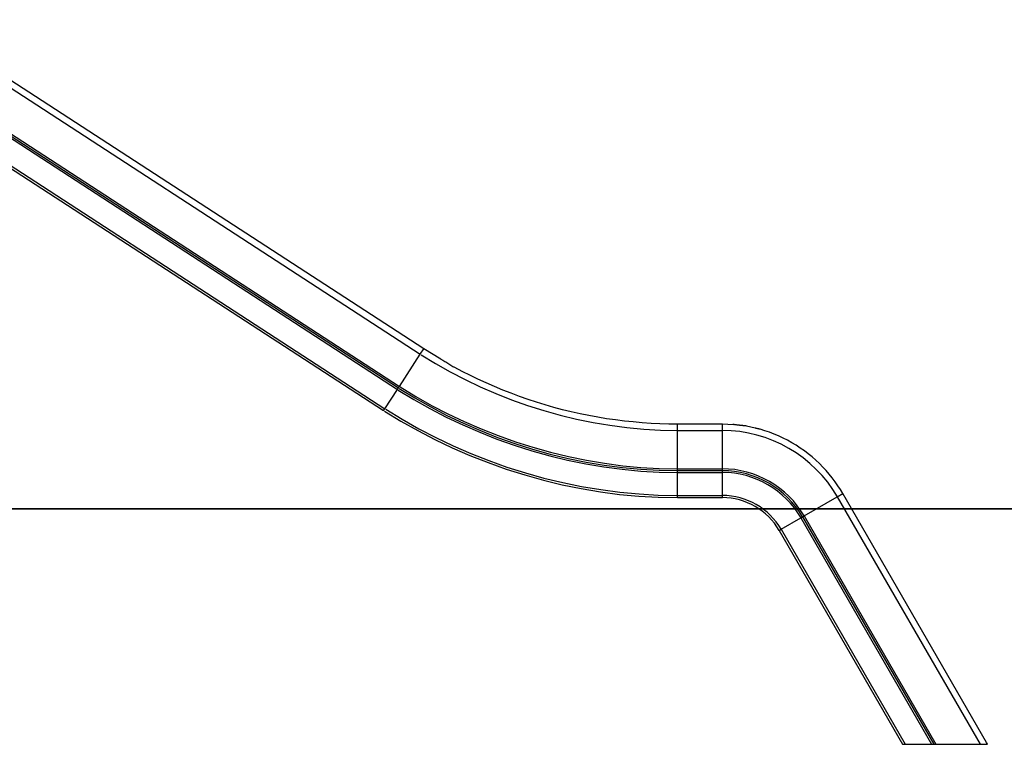
# Model space of a CAD drawing. Extents: x -37.7 to 37.7, y -19.2 to 19.2.
# Drawn here: x 0 to 22, y -19.2 to -3 of the extents above; entities that cross this region are included whole.
import ezdxf

# ---------------------------------------------------------------- set-up
doc = ezdxf.new("R2010")
doc.units = 0
doc.layers.get('0').update_dxf_attribs({"linetype": 'CONTINUOUS'})

msp = doc.modelspace()

# ---------------------------------------------------------------- linework, layer by layer
at = {"color": 0}
for points in [[(9.0177, -10.3842), (-2.2917, -3.0399)], [(-2.3682, -3.1578), (8.9412, -10.5022)], [(-2.8789, -3.9443), (8.4304, -11.2886)], [(-2.8571, -3.9107), (8.4522, -11.255)], [(-2.8346, -3.876), (8.4747, -11.2204)], [(-3.1584, -4.3745), (8.151, -11.7189)], [(-3.1854, -4.4161), (8.1239, -11.7605)], [(8.4747, -11.2204), (8.9412, -10.5022)], [(8.9412, -10.5022), (9.0177, -10.3842)], [(8.9588, -10.5145), (8.9588, -10.5145), (9.2791, -10.7099), (9.6068, -10.8945), (9.9412, -11.0679), (10.2821, -11.2302), (10.6285, -11.3807), (10.9804, -11.5195), (11.3371, -11.6462), (11.6983, -11.7607), (12.0631, -11.8624), (12.4314, -11.9515), (12.8026, -12.0274), (13.1763, -12.0902), (13.5518, -12.1393), (13.9288, -12.1748), (14.3067, -12.1963), (14.6853, -12.2036), (14.6853, -12.2036), (14.6853, -12.2036), (14.6853, -12.2036), (14.6853, -12.2036), (14.6853, -12.2036), (14.6853, -12.2036), (14.6853, -12.2036), (14.6853, -12.2036), (14.6853, -12.2036), (14.6853, -12.2036), (14.6853, -12.2036), (14.6853, -12.2036), (14.6853, -12.2036), (14.6853, -12.2036), (14.6853, -12.2036), (14.6853, -12.2036), (14.6853, -12.2036)], [(8.9588, -10.5145), (8.9588, -10.5145), (9.2791, -10.7099), (9.6068, -10.8945), (9.9412, -11.0679), (10.2821, -11.2302), (10.6285, -11.3807), (10.9804, -11.5195), (11.3371, -11.6462), (11.6983, -11.7607), (12.0631, -11.8624), (12.4314, -11.9515), (12.8026, -12.0274), (13.1763, -12.0902), (13.5518, -12.1393), (13.9288, -12.1748), (14.3067, -12.1963), (14.6853, -12.2036), (14.6853, -12.2036), (14.6853, -12.2036), (14.6853, -12.2036), (14.6853, -12.2036), (14.6853, -12.2036), (14.6853, -12.2036), (14.6853, -12.2036), (14.6853, -12.2036), (14.6853, -12.2036), (14.6853, -12.2036), (14.6853, -12.2036), (14.6853, -12.2036), (14.6853, -12.2036), (14.6853, -12.2036), (14.6853, -12.2036), (14.6853, -12.2036), (14.6853, -12.2036)], [(9.4016, -10.6167), (9.0177, -10.3842)], [(9.4007, -10.612), (9.4007, -10.612), (9.4138, -10.6188), (9.4296, -10.6278), (9.4476, -10.6383), (9.4676, -10.6503), (9.4889, -10.6633), (9.5115, -10.6772), (9.5347, -10.6916), (9.5584, -10.7065), (9.5818, -10.7211), (9.6051, -10.7356), (9.6275, -10.7495), (9.649, -10.7627), (9.6688, -10.7746), (9.687, -10.7852), (9.7028, -10.7942), (9.7162, -10.8013)], [(9.4007, -10.612), (9.4007, -10.612), (9.4138, -10.6188), (9.4296, -10.6278), (9.4476, -10.6383), (9.4676, -10.6503), (9.4889, -10.6633), (9.5115, -10.6772), (9.5347, -10.6916), (9.5584, -10.7065), (9.5818, -10.7211), (9.6051, -10.7356), (9.6275, -10.7495), (9.649, -10.7627), (9.6688, -10.7746), (9.687, -10.7852), (9.7028, -10.7942), (9.7162, -10.8013)], [(14.6853, -12.0631), (14.4879, -12.0612), (14.2903, -12.0556), (14.0922, -12.0461), (13.8939, -12.033), (13.6955, -12.0158), (13.4971, -11.995), (13.2989, -11.9703), (13.1008, -11.9417), (12.9031, -11.9093), (12.7058, -11.8731), (12.509, -11.8329), (12.3129, -11.7891), (12.1176, -11.7412), (11.9232, -11.6898), (11.7297, -11.6345), (11.5375, -11.5756), (11.3464, -11.5129), (11.1566, -11.4465), (10.9678, -11.3763), (10.7813, -11.303), (10.5975, -11.2268), (10.4126, -11.1455), (10.2257, -11.0582), (10.0512, -10.9743), (9.8943, -10.8967), (9.6978, -10.79)], [(8.151, -11.7189), (8.4304, -11.2886)], [(8.4304, -11.2886), (8.4522, -11.255)], [(8.4496, -11.3021), (8.4496, -11.3021), (8.7985, -11.5149), (9.1554, -11.7159), (9.5195, -11.9048), (9.8907, -12.0815), (10.2679, -12.2453), (10.6511, -12.3965), (11.0395, -12.5344), (11.4328, -12.6591), (11.83, -12.7698), (12.231, -12.8668), (12.6352, -12.9495), (13.0421, -13.0179), (13.451, -13.0714), (13.8616, -13.1101), (14.2731, -13.1334), (14.6853, -13.1414), (14.6853, -13.1414), (14.6853, -13.1414), (14.6853, -13.1414), (14.6853, -13.1414), (14.6853, -13.1414), (14.6853, -13.1414), (14.6853, -13.1414), (14.6853, -13.1414), (14.6853, -13.1414), (14.6853, -13.1414), (14.6853, -13.1414), (14.6853, -13.1414), (14.6853, -13.1414), (14.6853, -13.1414), (14.6853, -13.1414), (14.6853, -13.1414), (14.6853, -13.1414)], [(8.4496, -11.3021), (8.4496, -11.3021), (8.7985, -11.5149), (9.1554, -11.7159), (9.5195, -11.9048), (9.8907, -12.0815), (10.2679, -12.2453), (10.6511, -12.3965), (11.0395, -12.5344), (11.4328, -12.6591), (11.83, -12.7698), (12.231, -12.8668), (12.6352, -12.9495), (13.0421, -13.0179), (13.451, -13.0714), (13.8616, -13.1101), (14.2731, -13.1334), (14.6853, -13.1414), (14.6853, -13.1414), (14.6853, -13.1414), (14.6853, -13.1414), (14.6853, -13.1414), (14.6853, -13.1414), (14.6853, -13.1414), (14.6853, -13.1414), (14.6853, -13.1414), (14.6853, -13.1414), (14.6853, -13.1414), (14.6853, -13.1414), (14.6853, -13.1414), (14.6853, -13.1414), (14.6853, -13.1414), (14.6853, -13.1414), (14.6853, -13.1414), (14.6853, -13.1414)], [(8.4522, -11.255), (8.4747, -11.2204)], [(8.4713, -11.2685), (8.4713, -11.2685), (8.8189, -11.4805), (9.1745, -11.6808), (9.5374, -11.869), (9.9073, -12.0451), (10.2833, -12.2084), (10.6651, -12.359), (11.0521, -12.4964), (11.4441, -12.6207), (11.84, -12.7311), (12.2396, -12.8277), (12.6424, -12.9102), (13.0478, -12.9783), (13.4552, -13.0316), (13.8643, -13.0702), (14.2744, -13.0935), (14.6853, -13.1014), (14.6853, -13.1014), (14.6853, -13.1014), (14.6853, -13.1014), (14.6853, -13.1014), (14.6853, -13.1014), (14.6853, -13.1014), (14.6853, -13.1014), (14.6853, -13.1014), (14.6853, -13.1014), (14.6853, -13.1014), (14.6853, -13.1014), (14.6853, -13.1014), (14.6853, -13.1014), (14.6853, -13.1014), (14.6853, -13.1014), (14.6853, -13.1014), (14.6853, -13.1014)], [(8.4713, -11.2685), (8.4713, -11.2685), (8.8189, -11.4805), (9.1745, -11.6808), (9.5374, -11.869), (9.9073, -12.0451), (10.2833, -12.2084), (10.6651, -12.359), (11.0521, -12.4964), (11.4441, -12.6207), (11.84, -12.7311), (12.2396, -12.8277), (12.6424, -12.9102), (13.0478, -12.9783), (13.4552, -13.0316), (13.8643, -13.0702), (14.2744, -13.0935), (14.6853, -13.1014), (14.6853, -13.1014), (14.6853, -13.1014), (14.6853, -13.1014), (14.6853, -13.1014), (14.6853, -13.1014), (14.6853, -13.1014), (14.6853, -13.1014), (14.6853, -13.1014), (14.6853, -13.1014), (14.6853, -13.1014), (14.6853, -13.1014), (14.6853, -13.1014), (14.6853, -13.1014), (14.6853, -13.1014), (14.6853, -13.1014), (14.6853, -13.1014), (14.6853, -13.1014)], [(8.4938, -11.2337), (8.4938, -11.2337), (8.8402, -11.4449), (9.1945, -11.6446), (9.5561, -11.8321), (9.9246, -12.0076), (10.2992, -12.1703), (10.6797, -12.3204), (11.0654, -12.4573), (11.4559, -12.5811), (11.8503, -12.6911), (12.2485, -12.7874), (12.6498, -12.8695), (13.0538, -12.9374), (13.4597, -12.9905), (13.8673, -13.0289), (14.2759, -13.0521), (14.6853, -13.06), (14.6853, -13.06), (14.6853, -13.06), (14.6853, -13.06), (14.6853, -13.06), (14.6853, -13.06), (14.6853, -13.06), (14.6853, -13.06), (14.6853, -13.06), (14.6853, -13.06), (14.6853, -13.06), (14.6853, -13.06), (14.6853, -13.06), (14.6853, -13.06), (14.6853, -13.06), (14.6853, -13.06), (14.6853, -13.06), (14.6853, -13.06)], [(8.4938, -11.2337), (8.4938, -11.2337), (8.8402, -11.4449), (9.1945, -11.6446), (9.5561, -11.8321), (9.9246, -12.0076), (10.2992, -12.1703), (10.6797, -12.3204), (11.0654, -12.4573), (11.4559, -12.5811), (11.8503, -12.6911), (12.2485, -12.7874), (12.6498, -12.8695), (13.0538, -12.9374), (13.4597, -12.9905), (13.8673, -13.0289), (14.2759, -13.0521), (14.6853, -13.06), (14.6853, -13.06), (14.6853, -13.06), (14.6853, -13.06), (14.6853, -13.06), (14.6853, -13.06), (14.6853, -13.06), (14.6853, -13.06), (14.6853, -13.06), (14.6853, -13.06), (14.6853, -13.06), (14.6853, -13.06), (14.6853, -13.06), (14.6853, -13.06), (14.6853, -13.06), (14.6853, -13.06), (14.6853, -13.06), (14.6853, -13.06)], [(8.1239, -11.7605), (8.151, -11.7189)], [(8.1441, -11.7746), (8.1441, -11.7746), (8.51, -11.9978), (8.8844, -12.2087), (9.2665, -12.4069), (9.6558, -12.5922), (10.0516, -12.7641), (10.4535, -12.9227), (10.8609, -13.0673), (11.2734, -13.1981), (11.6901, -13.3143), (12.1108, -13.416), (12.5347, -13.5027), (12.9616, -13.5745), (13.3905, -13.6306), (13.8212, -13.6712), (14.2528, -13.6957), (14.6853, -13.704), (14.6853, -13.704), (14.6853, -13.704), (14.6853, -13.704), (14.6853, -13.704), (14.6853, -13.704), (14.6853, -13.704), (14.6853, -13.704), (14.6853, -13.704), (14.6853, -13.704), (14.6853, -13.704), (14.6853, -13.704), (14.6853, -13.704), (14.6853, -13.704), (14.6853, -13.704), (14.6853, -13.704), (14.6853, -13.704), (14.6853, -13.704)], [(8.1441, -11.7746), (8.1441, -11.7746), (8.51, -11.9978), (8.8844, -12.2087), (9.2665, -12.4069), (9.6558, -12.5922), (10.0516, -12.7641), (10.4535, -12.9227), (10.8609, -13.0673), (11.2734, -13.1981), (11.6901, -13.3143), (12.1108, -13.416), (12.5347, -13.5027), (12.9616, -13.5745), (13.3905, -13.6306), (13.8212, -13.6712), (14.2528, -13.6957), (14.6853, -13.704), (14.6853, -13.704), (14.6853, -13.704), (14.6853, -13.704), (14.6853, -13.704), (14.6853, -13.704), (14.6853, -13.704), (14.6853, -13.704), (14.6853, -13.704), (14.6853, -13.704), (14.6853, -13.704), (14.6853, -13.704), (14.6853, -13.704), (14.6853, -13.704), (14.6853, -13.704), (14.6853, -13.704), (14.6853, -13.704), (14.6853, -13.704)], [(8.171, -11.7329), (8.171, -11.7329), (8.5354, -11.9552), (8.9082, -12.1652), (9.2886, -12.3626), (9.6764, -12.5471), (10.0705, -12.7183), (10.4709, -12.8762), (10.8767, -13.0203), (11.2875, -13.1505), (11.7025, -13.2663), (12.1215, -13.3676), (12.5437, -13.454), (12.9688, -13.5254), (13.3959, -13.5813), (13.8248, -13.6217), (14.2546, -13.6461), (14.6853, -13.6544), (14.6853, -13.6544), (14.6853, -13.6544), (14.6853, -13.6544), (14.6853, -13.6544), (14.6853, -13.6544), (14.6853, -13.6544), (14.6853, -13.6544), (14.6853, -13.6544), (14.6853, -13.6544), (14.6853, -13.6544), (14.6853, -13.6544), (14.6853, -13.6544), (14.6853, -13.6544), (14.6853, -13.6544), (14.6853, -13.6544), (14.6853, -13.6544), (14.6853, -13.6544)], [(8.171, -11.7329), (8.171, -11.7329), (8.5354, -11.9552), (8.9082, -12.1652), (9.2886, -12.3626), (9.6764, -12.5471), (10.0705, -12.7183), (10.4709, -12.8762), (10.8767, -13.0203), (11.2875, -13.1505), (11.7025, -13.2663), (12.1215, -13.3676), (12.5437, -13.454), (12.9688, -13.5254), (13.3959, -13.5813), (13.8248, -13.6217), (14.2546, -13.6461), (14.6853, -13.6544), (14.6853, -13.6544), (14.6853, -13.6544), (14.6853, -13.6544), (14.6853, -13.6544), (14.6853, -13.6544), (14.6853, -13.6544), (14.6853, -13.6544), (14.6853, -13.6544), (14.6853, -13.6544), (14.6853, -13.6544), (14.6853, -13.6544), (14.6853, -13.6544), (14.6853, -13.6544), (14.6853, -13.6544), (14.6853, -13.6544), (14.6853, -13.6544), (14.6853, -13.6544)], [(15.6859, -12.0631), (14.6853, -12.0631)], [(14.6853, -12.2036), (14.6853, -12.0631)], [(15.9233, -12.0764), (15.6859, -12.0631)], [(15.6859, -12.2036), (15.6859, -12.0631)], [(16.1068, -12.0929), (16.1068, -12.0929), (16.0973, -12.0926), (16.0873, -12.092), (16.0765, -12.091), (16.0651, -12.0899), (16.0531, -12.0883), (16.0409, -12.0868), (16.0283, -12.085), (16.0157, -12.0834), (16.0028, -12.0816), (15.9899, -12.0798), (15.977, -12.0782), (15.9645, -12.0768), (15.952, -12.0755), (15.9401, -12.0747), (15.9286, -12.0741), (15.9178, -12.074)], [(16.1068, -12.0929), (16.1068, -12.0929), (16.0973, -12.0926), (16.0873, -12.092), (16.0765, -12.091), (16.0651, -12.0899), (16.0531, -12.0883), (16.0409, -12.0868), (16.0283, -12.085), (16.0157, -12.0834), (16.0028, -12.0816), (15.9899, -12.0798), (15.977, -12.0782), (15.9645, -12.0768), (15.952, -12.0755), (15.9401, -12.0747), (15.9286, -12.0741), (15.9178, -12.074)], [(14.6853, -13.06), (14.6853, -12.2036)], [(14.6853, -12.2036), (15.6859, -12.2036)], [(18.2538, -13.6842), (18.2538, -13.6842), (18.1506, -13.5188), (18.0371, -13.3614), (17.9135, -13.2124), (17.7809, -13.0722), (17.6394, -12.9409), (17.49, -12.8191), (17.333, -12.7071), (17.1693, -12.6055), (16.9991, -12.5142), (16.8235, -12.434), (16.6428, -12.3651), (16.4579, -12.308), (16.2689, -12.2628), (16.0769, -12.2301), (15.8823, -12.2102), (15.6859, -12.2036), (15.6859, -12.2036), (15.6859, -12.2036), (15.6859, -12.2036), (15.6859, -12.2036), (15.6859, -12.2036), (15.6859, -12.2036), (15.6859, -12.2036), (15.6859, -12.2036), (15.6859, -12.2036), (15.6859, -12.2036), (15.6859, -12.2036), (15.6859, -12.2036), (15.6859, -12.2036), (15.6859, -12.2036), (15.6859, -12.2036), (15.6859, -12.2036), (15.6859, -12.2036)], [(18.2538, -13.6842), (18.2538, -13.6842), (18.1506, -13.5188), (18.0371, -13.3614), (17.9135, -13.2124), (17.7809, -13.0722), (17.6394, -12.9409), (17.49, -12.8191), (17.333, -12.7071), (17.1693, -12.6055), (16.9991, -12.5142), (16.8235, -12.434), (16.6428, -12.3651), (16.4579, -12.308), (16.2689, -12.2628), (16.0769, -12.2301), (15.8823, -12.2102), (15.6859, -12.2036), (15.6859, -12.2036), (15.6859, -12.2036), (15.6859, -12.2036), (15.6859, -12.2036), (15.6859, -12.2036), (15.6859, -12.2036), (15.6859, -12.2036), (15.6859, -12.2036), (15.6859, -12.2036), (15.6859, -12.2036), (15.6859, -12.2036), (15.6859, -12.2036), (15.6859, -12.2036), (15.6859, -12.2036), (15.6859, -12.2036), (15.6859, -12.2036), (15.6859, -12.2036)], [(15.6859, -13.0599), (15.6859, -12.2036)], [(16.2193, -12.1045), (16.2193, -12.1045), (16.2146, -12.1043), (16.209, -12.1039), (16.2023, -12.1033), (16.1951, -12.1027), (16.187, -12.1018), (16.1786, -12.1009), (16.1698, -12.1), (16.1611, -12.0991), (16.1521, -12.0979), (16.1434, -12.097), (16.1349, -12.0961), (16.1271, -12.0954), (16.1197, -12.0947), (16.1132, -12.0942), (16.1076, -12.0938), (16.1032, -12.0938)], [(16.2193, -12.1045), (16.2193, -12.1045), (16.2146, -12.1043), (16.209, -12.1039), (16.2023, -12.1033), (16.1951, -12.1027), (16.187, -12.1018), (16.1786, -12.1009), (16.1698, -12.1), (16.1611, -12.0991), (16.1521, -12.0979), (16.1434, -12.097), (16.1349, -12.0961), (16.1271, -12.0954), (16.1197, -12.0947), (16.1132, -12.0942), (16.1076, -12.0938), (16.1032, -12.0938)], [(16.419, -12.1517), (16.3167, -12.1279), (16.2238, -12.1083)], [(16.5312, -12.1756), (16.5312, -12.1756), (16.5266, -12.1753), (16.521, -12.1746), (16.5145, -12.1736), (16.5074, -12.1723), (16.4995, -12.1706), (16.4912, -12.169), (16.4826, -12.167), (16.474, -12.1652), (16.4651, -12.1631), (16.4566, -12.1613), (16.4483, -12.1595), (16.4406, -12.158), (16.4334, -12.1566), (16.427, -12.1556), (16.4214, -12.1549), (16.417, -12.1548)], [(16.5312, -12.1756), (16.5312, -12.1756), (16.5266, -12.1753), (16.521, -12.1746), (16.5145, -12.1736), (16.5074, -12.1723), (16.4995, -12.1706), (16.4912, -12.169), (16.4826, -12.167), (16.474, -12.1652), (16.4651, -12.1631), (16.4566, -12.1613), (16.4483, -12.1595), (16.4406, -12.158), (16.4334, -12.1566), (16.427, -12.1556), (16.4214, -12.1549), (16.417, -12.1548)], [(18.3721, -13.614), (18.3186, -13.5249), (18.2618, -13.437), (18.2015, -13.3504), (18.1379, -13.2652), (18.0708, -13.1818), (18.0006, -13.1001), (17.927, -13.0205), (17.8505, -12.9432), (17.7708, -12.8684), (17.6883, -12.796), (17.6029, -12.7265), (17.5149, -12.6598), (17.4245, -12.5962), (17.3317, -12.5357), (17.2367, -12.4787), (17.1398, -12.425), (17.0411, -12.3749), (16.9408, -12.3283), (16.8388, -12.2855), (16.7361, -12.2463), (16.6331, -12.2111), (16.5276, -12.1794)], [(14.6853, -13.0599), (15.6859, -13.0599)], [(14.6853, -13.1014), (14.6853, -13.06)], [(14.6853, -13.1014), (15.6859, -13.1014)], [(14.6853, -13.1414), (14.6853, -13.1014)], [(14.6853, -13.1414), (15.6859, -13.1414)], [(14.6853, -13.6544), (14.6853, -13.1414)], [(15.6859, -13.1014), (15.6859, -13.0599)], [(17.5111, -14.1124), (17.5111, -14.1124), (17.4377, -13.9948), (17.357, -13.883), (17.2692, -13.777), (17.1749, -13.6774), (17.0743, -13.584), (16.9681, -13.4975), (16.8565, -13.4179), (16.7402, -13.3457), (16.6192, -13.2808), (16.4944, -13.2238), (16.3659, -13.1748), (16.2345, -13.1342), (16.1002, -13.102), (15.9638, -13.0789), (15.8255, -13.0648), (15.6859, -13.0601), (15.6859, -13.0601), (15.6859, -13.0601), (15.6859, -13.0601), (15.6859, -13.0601), (15.6859, -13.0601), (15.6859, -13.0601), (15.6859, -13.0601), (15.6859, -13.0601), (15.6859, -13.0601), (15.6859, -13.0601), (15.6859, -13.0601), (15.6859, -13.0601), (15.6859, -13.0601), (15.6859, -13.0601), (15.6859, -13.0601), (15.6859, -13.0601), (15.6859, -13.0601)], [(17.5111, -14.1124), (17.5111, -14.1124), (17.4377, -13.9948), (17.357, -13.883), (17.2692, -13.777), (17.1749, -13.6774), (17.0743, -13.584), (16.9681, -13.4975), (16.8565, -13.4179), (16.7402, -13.3457), (16.6192, -13.2808), (16.4944, -13.2238), (16.3659, -13.1748), (16.2345, -13.1342), (16.1002, -13.102), (15.9638, -13.0789), (15.8255, -13.0648), (15.6859, -13.0601), (15.6859, -13.0601), (15.6859, -13.0601), (15.6859, -13.0601), (15.6859, -13.0601), (15.6859, -13.0601), (15.6859, -13.0601), (15.6859, -13.0601), (15.6859, -13.0601), (15.6859, -13.0601), (15.6859, -13.0601), (15.6859, -13.0601), (15.6859, -13.0601), (15.6859, -13.0601), (15.6859, -13.0601), (15.6859, -13.0601), (15.6859, -13.0601), (15.6859, -13.0601)], [(17.4753, -14.1331), (17.4753, -14.1331), (17.4034, -14.0178), (17.3242, -13.9082), (17.2381, -13.8043), (17.1457, -13.7066), (17.0471, -13.6151), (16.943, -13.5302), (16.8336, -13.4522), (16.7196, -13.3814), (16.601, -13.3177), (16.4786, -13.2619), (16.3527, -13.2139), (16.2238, -13.1741), (16.0921, -13.1426), (15.9583, -13.1198), (15.8227, -13.106), (15.6859, -13.1014), (15.6859, -13.1014), (15.6859, -13.1014), (15.6859, -13.1014), (15.6859, -13.1014), (15.6859, -13.1014), (15.6859, -13.1014), (15.6859, -13.1014), (15.6859, -13.1014), (15.6859, -13.1014), (15.6859, -13.1014), (15.6859, -13.1014), (15.6859, -13.1014), (15.6859, -13.1014), (15.6859, -13.1014), (15.6859, -13.1014), (15.6859, -13.1014), (15.6859, -13.1014)], [(17.4753, -14.1331), (17.4753, -14.1331), (17.4034, -14.0178), (17.3242, -13.9082), (17.2381, -13.8043), (17.1457, -13.7066), (17.0471, -13.6151), (16.943, -13.5302), (16.8336, -13.4522), (16.7196, -13.3814), (16.601, -13.3177), (16.4786, -13.2619), (16.3527, -13.2139), (16.2238, -13.1741), (16.0921, -13.1426), (15.9583, -13.1198), (15.8227, -13.106), (15.6859, -13.1014), (15.6859, -13.1014), (15.6859, -13.1014), (15.6859, -13.1014), (15.6859, -13.1014), (15.6859, -13.1014), (15.6859, -13.1014), (15.6859, -13.1014), (15.6859, -13.1014), (15.6859, -13.1014), (15.6859, -13.1014), (15.6859, -13.1014), (15.6859, -13.1014), (15.6859, -13.1014), (15.6859, -13.1014), (15.6859, -13.1014), (15.6859, -13.1014), (15.6859, -13.1014)], [(15.6859, -13.1414), (15.6859, -13.1014)], [(17.4406, -14.1531), (17.4406, -14.1531), (17.37, -14.04), (17.2924, -13.9325), (17.208, -13.8306), (17.1174, -13.7348), (17.0206, -13.645), (16.9185, -13.5619), (16.8113, -13.4854), (16.6995, -13.416), (16.5832, -13.3536), (16.4632, -13.2988), (16.3397, -13.2517), (16.2134, -13.2127), (16.0843, -13.1818), (15.9531, -13.1595), (15.8201, -13.1459), (15.6859, -13.1414), (15.6859, -13.1414), (15.6859, -13.1414), (15.6859, -13.1414), (15.6859, -13.1414), (15.6859, -13.1414), (15.6859, -13.1414), (15.6859, -13.1414), (15.6859, -13.1414), (15.6859, -13.1414), (15.6859, -13.1414), (15.6859, -13.1414), (15.6859, -13.1414), (15.6859, -13.1414), (15.6859, -13.1414), (15.6859, -13.1414), (15.6859, -13.1414), (15.6859, -13.1414)], [(17.4406, -14.1531), (17.4406, -14.1531), (17.37, -14.04), (17.2924, -13.9325), (17.208, -13.8306), (17.1174, -13.7348), (17.0206, -13.645), (16.9185, -13.5619), (16.8113, -13.4854), (16.6995, -13.416), (16.5832, -13.3536), (16.4632, -13.2988), (16.3397, -13.2517), (16.2134, -13.2127), (16.0843, -13.1818), (15.9531, -13.1595), (15.8201, -13.1459), (15.6859, -13.1414), (15.6859, -13.1414), (15.6859, -13.1414), (15.6859, -13.1414), (15.6859, -13.1414), (15.6859, -13.1414), (15.6859, -13.1414), (15.6859, -13.1414), (15.6859, -13.1414), (15.6859, -13.1414), (15.6859, -13.1414), (15.6859, -13.1414), (15.6859, -13.1414), (15.6859, -13.1414), (15.6859, -13.1414), (15.6859, -13.1414), (15.6859, -13.1414), (15.6859, -13.1414)], [(15.6859, -13.6543), (15.6859, -13.1414)], [(18.2504, -13.6843), (18.3721, -13.614)], [(21.5798, -19.1697), (18.3721, -13.614)], [(14.6853, -13.6543), (15.6859, -13.6543)], [(14.6853, -13.704), (14.6853, -13.6544)], [(14.6853, -13.704), (15.6859, -13.704)], [(15.6859, -13.704), (15.6859, -13.6543)], [(16.9956, -14.4096), (16.9956, -14.4096), (16.9429, -14.3251), (16.885, -14.2449), (16.822, -14.1689), (16.7544, -14.0974), (16.6821, -14.0304), (16.6059, -13.9683), (16.5258, -13.9112), (16.4424, -13.8594), (16.3556, -13.8128), (16.2661, -13.7719), (16.1739, -13.7368), (16.0796, -13.7077), (15.9832, -13.6846), (15.8853, -13.668), (15.786, -13.6578), (15.6859, -13.6545), (15.6859, -13.6545), (15.6859, -13.6545), (15.6859, -13.6545), (15.6859, -13.6545), (15.6859, -13.6545), (15.6859, -13.6545), (15.6859, -13.6545), (15.6859, -13.6545), (15.6859, -13.6545), (15.6859, -13.6545), (15.6859, -13.6545), (15.6859, -13.6545), (15.6859, -13.6545), (15.6859, -13.6545), (15.6859, -13.6545), (15.6859, -13.6545), (15.6859, -13.6545)], [(16.9956, -14.4096), (16.9956, -14.4096), (16.9429, -14.3251), (16.885, -14.2449), (16.822, -14.1689), (16.7544, -14.0974), (16.6821, -14.0304), (16.6059, -13.9683), (16.5258, -13.9112), (16.4424, -13.8594), (16.3556, -13.8128), (16.2661, -13.7719), (16.1739, -13.7368), (16.0796, -13.7077), (15.9832, -13.6846), (15.8853, -13.668), (15.786, -13.6578), (15.6859, -13.6545), (15.6859, -13.6545), (15.6859, -13.6545), (15.6859, -13.6545), (15.6859, -13.6545), (15.6859, -13.6545), (15.6859, -13.6545), (15.6859, -13.6545), (15.6859, -13.6545), (15.6859, -13.6545), (15.6859, -13.6545), (15.6859, -13.6545), (15.6859, -13.6545), (15.6859, -13.6545), (15.6859, -13.6545), (15.6859, -13.6545), (15.6859, -13.6545), (15.6859, -13.6545)], [(16.9527, -14.4345), (16.9527, -14.4345), (16.9017, -14.3528), (16.8456, -14.2752), (16.7846, -14.2017), (16.7192, -14.1325), (16.6494, -14.0676), (16.5757, -14.0076), (16.4983, -13.9524), (16.4176, -13.9023), (16.3336, -13.8572), (16.247, -13.8176), (16.1579, -13.7836), (16.0667, -13.7555), (15.9735, -13.7332), (15.8788, -13.7171), (15.7828, -13.7073), (15.6859, -13.7041), (15.6859, -13.7041), (15.6859, -13.7041), (15.6859, -13.7041), (15.6859, -13.7041), (15.6859, -13.7041), (15.6859, -13.7041), (15.6859, -13.7041), (15.6859, -13.7041), (15.6859, -13.7041), (15.6859, -13.7041), (15.6859, -13.7041), (15.6859, -13.7041), (15.6859, -13.7041), (15.6859, -13.7041), (15.6859, -13.7041), (15.6859, -13.7041), (15.6859, -13.7041)], [(16.9527, -14.4345), (16.9527, -14.4345), (16.9017, -14.3528), (16.8456, -14.2752), (16.7846, -14.2017), (16.7192, -14.1325), (16.6494, -14.0676), (16.5757, -14.0076), (16.4983, -13.9524), (16.4176, -13.9023), (16.3336, -13.8572), (16.247, -13.8176), (16.1579, -13.7836), (16.0667, -13.7555), (15.9735, -13.7332), (15.8788, -13.7171), (15.7828, -13.7073), (15.6859, -13.7041), (15.6859, -13.7041), (15.6859, -13.7041), (15.6859, -13.7041), (15.6859, -13.7041), (15.6859, -13.7041), (15.6859, -13.7041), (15.6859, -13.7041), (15.6859, -13.7041), (15.6859, -13.7041), (15.6859, -13.7041), (15.6859, -13.7041), (15.6859, -13.7041), (15.6859, -13.7041), (15.6859, -13.7041), (15.6859, -13.7041), (15.6859, -13.7041), (15.6859, -13.7041)], [(17.5087, -14.1124), (18.2504, -13.6842)], [(18.2504, -13.6842), (21.4391, -19.2072)], [(8.009, -13.9537), (-6.1836, -13.9537)], [(-6.1836, -13.9547), (8.009, -13.9547)], [(8.009, -13.9547), (8.009, -13.9537)], [(17.8708, -13.9537), (8.009, -13.9537)], [(8.009, -13.9547), (17.8708, -13.9547)], [(17.8708, -13.9537), (17.8708, -13.9547)], [(37.7021, -13.9537), (17.8708, -13.9537)], [(17.8708, -13.9547), (37.7021, -13.9547)], [(16.994, -14.4096), (17.4383, -14.1531)], [(17.4383, -14.1531), (20.3563, -19.2072)], [(17.4384, -14.1531), (17.473, -14.133)], [(17.473, -14.133), (17.5087, -14.1124)], [(17.473, -14.1331), (20.4025, -19.2072)], [(17.5087, -14.1124), (20.4502, -19.2072)], [(16.951, -14.4345), (16.994, -14.4096)], [(16.951, -14.4345), (19.7066, -19.2072)], [(16.994, -14.4096), (19.7638, -19.2072)], [(19.7066, -19.2072), (19.7638, -19.2072)], [(19.7638, -19.2072), (20.3563, -19.2072)], [(20.3563, -19.2072), (20.4025, -19.2072)], [(20.4025, -19.2072), (20.4502, -19.2072)], [(20.4502, -19.2072), (21.4391, -19.2072)], [(21.4391, -19.2072), (21.6014, -19.2072)], [(21.6014, -19.2072), (21.5798, -19.1697)]]:
    msp.add_lwpolyline(points, dxfattribs=at)

doc.saveas('drawing.dxf')
